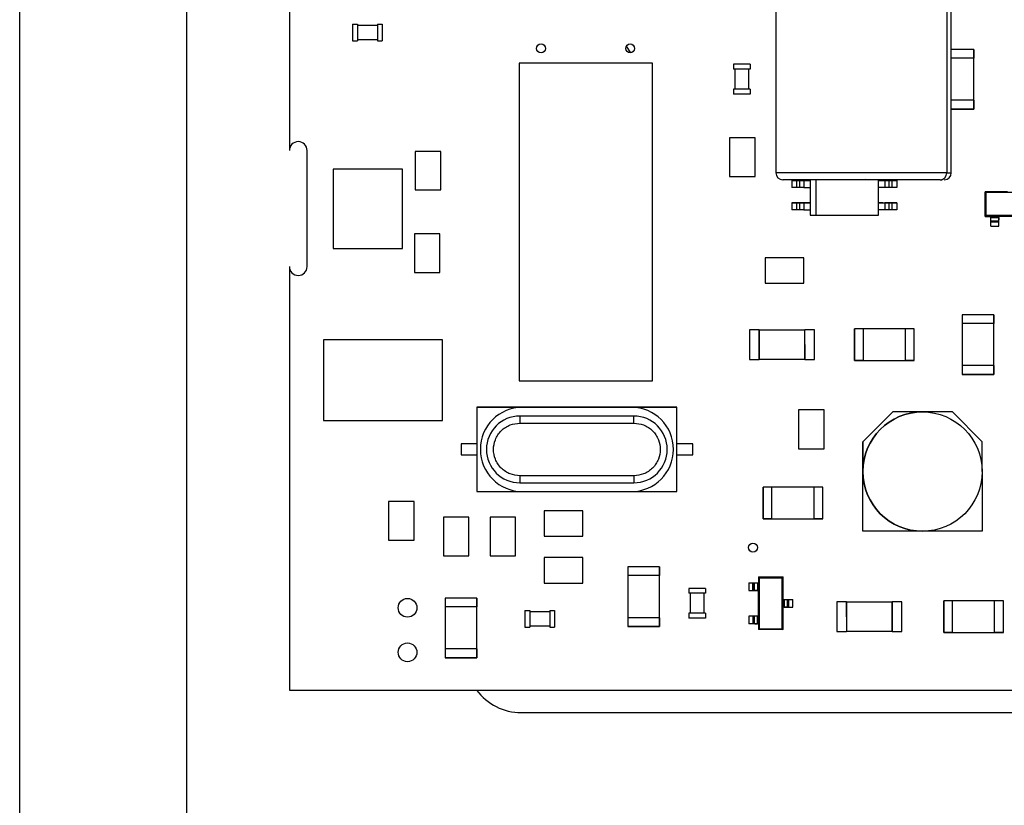
# Model space of a CAD drawing. Units: inches. Extents: x 0.3 to 21.8, y 0.2 to 16.9.
# Drawn here: x 12.3 to 13.8, y 8.6 to 9.7 of the extents above; entities that cross this region are included whole.
import ezdxf

# ---------------------------------------------------------------- set-up
doc = ezdxf.new("R2010")
doc.units = ezdxf.units.IN
doc.header["$MEASUREMENT"] = 0

msp = doc.modelspace()

# ---------------------------------------------------------------- linework, layer by layer
at = {"color": 7, "linetype": 'Continuous', "lineweight": 25}
for p, q in [((12.316, 6.2001), (12.316, 11.3816)), ((12.566, 8.1075), (12.566, 10.7742)), ((12.7193, 10.6909), (12.7193, 9.5309)), ((13.4468, 9.8084), (13.4468, 9.4976)), ((13.7025, 9.8084), (13.7025, 9.4976)), ((13.7093, 9.4976), (13.7093, 9.8084)), ((12.8137, 9.72), (12.8137, 9.6951)), ((12.8137, 9.72), (12.821, 9.72)), ((12.821, 9.72), (12.821, 9.6951)), ((12.8509, 9.72), (12.8509, 9.6951)), ((12.8509, 9.72), (12.8583, 9.72)), ((12.8583, 9.72), (12.8583, 9.6951)), ((12.8509, 9.718), (12.821, 9.718)), ((12.8137, 9.6951), (12.821, 9.6951)), ((12.821, 9.697), (12.8509, 9.697)), ((12.8509, 9.6951), (12.8583, 9.6951)), ((13.23, 9.6771), (13.2233, 9.6868)), ((13.7429, 9.6821), (13.7093, 9.6821)), ((13.7429, 9.6821), (13.7093, 9.6821)), ((13.7429, 9.6821), (13.7429, 9.669)), ((13.7429, 9.5929), (13.7429, 9.6821)), ((13.0629, 9.6617), (13.0629, 9.1867)), ((13.2624, 9.6617), (13.0629, 9.6617)), ((13.2624, 9.1867), (13.2624, 9.6617)), ((13.7429, 9.669), (13.7093, 9.669)), ((13.7429, 9.606), (13.7429, 9.669)), ((13.4084, 9.6598), (13.3835, 9.6598)), ((13.3835, 9.6598), (13.3835, 9.6525)), ((13.4084, 9.6525), (13.3835, 9.6525)), ((13.3855, 9.6525), (13.3855, 9.6226)), ((13.4065, 9.6226), (13.4065, 9.6525)), ((13.4084, 9.6598), (13.4084, 9.6525)), ((13.3835, 9.6226), (13.3835, 9.6152)), ((13.4084, 9.6226), (13.3835, 9.6226)), ((13.4084, 9.6226), (13.4084, 9.6152)), ((13.4084, 9.6152), (13.3835, 9.6152)), ((13.7429, 9.606), (13.7093, 9.606)), ((13.7429, 9.606), (13.7429, 9.5929)), ((13.7429, 9.5929), (13.7093, 9.5929)), ((13.7093, 9.5929), (13.7429, 9.5929)), ((13.3776, 9.5497), (13.3776, 9.492)), ((13.4157, 9.5497), (13.3776, 9.5497)), ((13.4157, 9.492), (13.4157, 9.5497)), ((12.746, 9.3575), (12.746, 9.5309)), ((12.9076, 9.5297), (12.9076, 9.472)), ((12.9457, 9.5297), (12.9076, 9.5297)), ((12.9457, 9.472), (12.9457, 9.5297)), ((12.7849, 9.5032), (12.7848, 9.3845)), ((12.8884, 9.5032), (12.7849, 9.5032)), ((12.8884, 9.3845), (12.8884, 9.5032)), ((13.3776, 9.492), (13.4157, 9.492)), ((13.7025, 9.4976), (13.4468, 9.4976)), ((13.4706, 9.4862), (13.4805, 9.4862)), ((13.4781, 9.4862), (13.4706, 9.4862)), ((13.4706, 9.4862), (13.4706, 9.4755)), ((13.4821, 9.4862), (13.4781, 9.4862)), ((13.4781, 9.4755), (13.4781, 9.4862)), ((13.6696, 9.4871), (13.4796, 9.4871)), ((13.4805, 9.4862), (13.4866, 9.4862)), ((13.4887, 9.4862), (13.4821, 9.4862)), ((13.4821, 9.4862), (13.4821, 9.4755)), ((13.4866, 9.4862), (13.4918, 9.4862)), ((13.4887, 9.4862), (13.4887, 9.4755)), ((13.4981, 9.4862), (13.4887, 9.4862)), ((13.4918, 9.4862), (13.4981, 9.4862)), ((13.4981, 9.4871), (13.4981, 9.4343)), ((13.5073, 9.4343), (13.5073, 9.4871)), ((13.5803, 9.4884), (13.5803, 9.4884)), ((13.6005, 9.4343), (13.6005, 9.4871)), ((13.6005, 9.4862), (13.6099, 9.4862)), ((13.6068, 9.4862), (13.6005, 9.4862)), ((13.6068, 9.4862), (13.612, 9.4862)), ((13.6165, 9.4862), (13.6099, 9.4862)), ((13.6099, 9.4862), (13.6099, 9.4755)), ((13.612, 9.4862), (13.6181, 9.4862)), ((13.6205, 9.4862), (13.6165, 9.4862)), ((13.6165, 9.4755), (13.6165, 9.4862)), ((13.6181, 9.4862), (13.628, 9.4862)), ((13.628, 9.4862), (13.6205, 9.4862)), ((13.6205, 9.4862), (13.6205, 9.4755)), ((13.628, 9.4862), (13.628, 9.4755)), ((13.6714, 9.4871), (13.6696, 9.4871)), ((13.6926, 9.4871), (13.6714, 9.4871)), ((13.6926, 9.4871), (13.6957, 9.4871)), ((13.7025, 9.4976), (13.7093, 9.4976)), ((12.9076, 9.472), (12.9457, 9.472)), ((13.4781, 9.4755), (13.4706, 9.4755)), ((13.4821, 9.4755), (13.4781, 9.4755)), ((13.4887, 9.4755), (13.4821, 9.4755)), ((13.4887, 9.4755), (13.4981, 9.4755)), ((13.6099, 9.4755), (13.6005, 9.4755)), ((13.6165, 9.4755), (13.6099, 9.4755)), ((13.6205, 9.4755), (13.6165, 9.4755)), ((13.628, 9.4755), (13.6205, 9.4755)), ((13.7599, 9.4692), (13.7612, 9.468)), ((13.7934, 9.4692), (13.7599, 9.4692)), ((13.7599, 9.4325), (13.7599, 9.4692)), ((13.8374, 9.468), (13.7612, 9.468)), ((13.7612, 9.4337), (13.7612, 9.468)), ((13.4706, 9.4529), (13.4805, 9.4529)), ((13.4781, 9.4529), (13.4706, 9.4529)), ((13.4706, 9.4529), (13.4706, 9.4421)), ((13.4781, 9.4421), (13.4706, 9.4421)), ((13.4821, 9.4529), (13.4781, 9.4529)), ((13.4781, 9.4421), (13.4781, 9.4529)), ((13.4821, 9.4421), (13.4781, 9.4421)), ((13.4805, 9.4529), (13.4866, 9.4529)), ((13.4887, 9.4529), (13.4821, 9.4529)), ((13.4821, 9.4529), (13.4821, 9.4421)), ((13.4887, 9.4421), (13.4821, 9.4421)), ((13.4866, 9.4529), (13.4918, 9.4529)), ((13.4887, 9.4529), (13.4887, 9.4421)), ((13.4981, 9.4529), (13.4887, 9.4529)), ((13.4887, 9.4421), (13.4981, 9.4421)), ((13.4918, 9.4529), (13.4981, 9.4529)), ((13.6005, 9.4529), (13.6099, 9.4529)), ((13.6068, 9.4529), (13.6005, 9.4529)), ((13.6099, 9.4421), (13.6005, 9.4421)), ((13.6068, 9.4529), (13.612, 9.4529)), ((13.6165, 9.4529), (13.6099, 9.4529)), ((13.6099, 9.4529), (13.6099, 9.4421)), ((13.6165, 9.4421), (13.6099, 9.4421)), ((13.612, 9.4529), (13.6181, 9.4529)), ((13.6205, 9.4529), (13.6165, 9.4529)), ((13.6165, 9.4421), (13.6165, 9.4529)), ((13.6205, 9.4421), (13.6165, 9.4421)), ((13.6181, 9.4529), (13.628, 9.4529)), ((13.628, 9.4529), (13.6205, 9.4529)), ((13.6205, 9.4529), (13.6205, 9.4421)), ((13.628, 9.4421), (13.6205, 9.4421)), ((13.628, 9.4529), (13.628, 9.4421)), ((13.4981, 9.4343), (13.5073, 9.4343)), ((13.5073, 9.4343), (13.6005, 9.4343)), ((13.7612, 9.4337), (13.7599, 9.4325)), ((13.7599, 9.4325), (13.7685, 9.4325)), ((13.8374, 9.4337), (13.7612, 9.4337)), ((13.7685, 9.4325), (13.7803, 9.4325)), ((13.7685, 9.431), (13.7685, 9.4325)), ((13.7685, 9.431), (13.7803, 9.431)), ((13.7685, 9.4258), (13.7685, 9.431)), ((13.7685, 9.4258), (13.7803, 9.4258)), ((13.7685, 9.4252), (13.7685, 9.4258)), ((13.7685, 9.4252), (13.7803, 9.4252)), ((13.7685, 9.4239), (13.7685, 9.4252)), ((13.8183, 9.4325), (13.7803, 9.4325)), ((13.7803, 9.431), (13.7803, 9.4325)), ((13.7803, 9.4258), (13.7803, 9.431)), ((13.7803, 9.431), (13.7803, 9.4297)), ((13.7803, 9.4297), (13.7803, 9.4291)), ((13.7803, 9.4291), (13.7803, 9.4271)), ((13.7803, 9.4252), (13.7803, 9.4258)), ((13.7803, 9.4239), (13.7803, 9.4252)), ((13.7803, 9.4239), (13.7685, 9.4239)), ((13.7685, 9.418), (13.7685, 9.4239)), ((13.7685, 9.418), (13.7803, 9.418)), ((13.7803, 9.418), (13.7803, 9.4239)), ((12.9063, 9.4064), (12.9063, 9.3486)), ((12.9443, 9.4064), (12.9063, 9.4064)), ((12.9443, 9.3486), (12.9443, 9.4064)), ((12.7848, 9.3845), (12.8884, 9.3845)), ((13.4307, 9.3705), (13.4307, 9.3325)), ((13.4885, 9.3705), (13.4307, 9.3705)), ((13.4885, 9.3325), (13.4885, 9.3705)), ((12.7193, 9.3575), (12.7193, 8.7242)), ((12.9063, 9.3486), (12.9443, 9.3486)), ((13.4307, 9.3325), (13.4885, 9.3325)), ((13.7257, 9.2855), (13.7257, 9.2723)), ((13.7729, 9.2855), (13.7257, 9.2855)), ((13.7257, 9.2855), (13.7257, 9.1962)), ((13.7729, 9.2855), (13.7257, 9.2855)), ((13.7729, 9.2855), (13.7729, 9.2723)), ((13.7729, 9.1962), (13.7729, 9.2855)), ((13.4219, 9.2631), (13.4074, 9.2631)), ((13.4074, 9.2631), (13.4074, 9.2185)), ((13.4219, 9.2408), (13.4219, 9.2631)), ((13.5045, 9.2631), (13.4901, 9.2631)), ((13.4901, 9.2408), (13.4901, 9.2631)), ((13.5045, 9.2408), (13.5045, 9.2631)), ((13.5647, 9.2172), (13.5647, 9.2645)), ((13.5778, 9.2645), (13.5647, 9.2645)), ((13.6539, 9.2645), (13.5647, 9.2645)), ((13.5647, 9.2645), (13.5647, 9.2172)), ((13.5778, 9.2172), (13.5778, 9.2645)), ((13.6408, 9.2172), (13.6408, 9.2645)), ((13.6539, 9.2645), (13.6408, 9.2645)), ((13.6539, 9.2172), (13.6539, 9.2645)), ((13.6539, 9.2172), (13.6539, 9.2645)), ((13.7729, 9.2723), (13.7257, 9.2723)), ((13.7729, 9.2094), (13.7729, 9.2723)), ((12.9485, 9.2479), (12.7701, 9.2479)), ((12.7701, 9.2479), (12.7701, 9.1272)), ((12.9485, 9.1272), (12.9485, 9.2479)), ((13.4901, 9.2623), (13.4219, 9.2623)), ((13.4219, 9.2623), (13.4219, 9.2408)), ((13.4901, 9.2408), (13.4901, 9.2623)), ((13.4219, 9.2185), (13.4219, 9.2408)), ((13.4219, 9.2408), (13.4219, 9.2193)), ((13.4901, 9.2408), (13.4901, 9.2185)), ((13.4901, 9.2193), (13.4901, 9.2408)), ((13.5045, 9.2185), (13.5045, 9.2408)), ((13.4074, 9.2185), (13.4219, 9.2185)), ((13.4219, 9.2193), (13.4901, 9.2193)), ((13.4901, 9.2185), (13.5045, 9.2185)), ((13.5778, 9.2172), (13.5647, 9.2172)), ((13.5647, 9.2172), (13.6539, 9.2172)), ((13.5778, 9.2172), (13.6408, 9.2172)), ((13.6539, 9.2172), (13.6408, 9.2172)), ((13.7257, 9.2094), (13.7257, 9.1962)), ((13.7729, 9.2094), (13.7257, 9.2094)), ((13.7729, 9.2094), (13.7729, 9.1962)), ((13.7729, 9.1962), (13.7257, 9.1962)), ((13.7257, 9.1962), (13.7729, 9.1962)), ((13.0629, 9.1867), (13.2624, 9.1867)), ((12.9997, 9.1472), (13.2989, 9.1472)), ((13.0679, 9.1472), (12.9997, 9.1472)), ((12.9997, 9.1472), (12.9997, 9.0212)), ((13.2307, 9.1472), (13.0679, 9.1472)), ((13.2989, 9.1472), (13.2307, 9.1472)), ((13.2989, 9.0212), (13.2989, 9.1472)), ((13.064, 9.1341), (13.064, 9.1236)), ((13.2346, 9.1341), (13.064, 9.1341)), ((13.2346, 9.1236), (13.2346, 9.1341)), ((13.4809, 9.1431), (13.4809, 9.0853)), ((13.519, 9.1431), (13.4809, 9.1431)), ((13.519, 9.0853), (13.519, 9.1431)), ((13.577, 9.0957), (13.6216, 9.1404)), ((13.6662, 9.1404), (13.6216, 9.1404)), ((13.7109, 9.1404), (13.6662, 9.1404)), ((13.7109, 9.1404), (13.7555, 9.0957)), ((12.7701, 9.1272), (12.9485, 9.1272)), ((13.064, 9.1236), (13.2346, 9.1236)), ((12.9997, 9.0925), (12.9761, 9.0925)), ((12.9761, 9.0925), (12.9761, 9.0759)), ((13.3225, 9.0925), (13.2989, 9.0925)), ((13.3225, 9.0759), (13.3225, 9.0925)), ((13.577, 9.0957), (13.577, 9.0511)), ((13.577, 8.9619), (13.577, 9.0957)), ((13.7555, 9.0511), (13.7555, 9.0957)), ((12.9761, 9.0759), (12.9997, 9.0759)), ((13.2989, 9.0759), (13.3225, 9.0759)), ((13.4809, 9.0853), (13.519, 9.0853)), ((13.2346, 9.0448), (13.064, 9.0448)), ((13.064, 9.0448), (13.064, 9.0343)), ((13.2346, 9.0448), (13.2346, 9.0343)), ((13.577, 8.9619), (13.577, 9.0511)), ((13.7555, 9.0511), (13.7555, 8.9619)), ((13.064, 9.0343), (13.2346, 9.0343)), ((13.428, 8.9806), (13.428, 9.0278)), ((13.4411, 9.0278), (13.428, 9.0278)), ((13.5173, 9.0278), (13.428, 9.0278)), ((13.428, 9.0278), (13.428, 8.9806)), ((13.4411, 8.9806), (13.4411, 9.0278)), ((13.5041, 8.9806), (13.5041, 9.0278)), ((13.5173, 9.0278), (13.5041, 9.0278)), ((13.5173, 8.9806), (13.5173, 9.0278)), ((13.5173, 8.9806), (13.5173, 9.0278)), ((12.9997, 9.0212), (13.0679, 9.0212)), ((13.0679, 9.0212), (13.2307, 9.0212)), ((13.2307, 9.0212), (13.2989, 9.0212)), ((12.8676, 9.0064), (12.8676, 8.9486)), ((12.9057, 9.0064), (12.8676, 9.0064)), ((12.9057, 8.9486), (12.9057, 9.0064)), ((12.9496, 8.9831), (12.9496, 8.9253)), ((12.9877, 8.9831), (12.9496, 8.9831)), ((12.9877, 8.9253), (12.9877, 8.9831)), ((13.0196, 8.9831), (13.0196, 8.9253)), ((13.0577, 8.9831), (13.0196, 8.9831)), ((13.0577, 8.9253), (13.0577, 8.9831)), ((13.1582, 8.9926), (13.1004, 8.9926)), ((13.1004, 8.9926), (13.1004, 8.9545)), ((13.1582, 8.9545), (13.1582, 8.9926)), ((13.4411, 8.9806), (13.428, 8.9806)), ((13.428, 8.9806), (13.5173, 8.9806)), ((13.4411, 8.9806), (13.5041, 8.9806)), ((13.5173, 8.9806), (13.5041, 8.9806)), ((13.1004, 8.9545), (13.1582, 8.9545)), ((13.6662, 8.9619), (13.577, 8.9619)), ((13.7555, 8.9619), (13.6662, 8.9619)), ((12.8676, 8.9486), (12.9057, 8.9486)), ((12.9496, 8.9253), (12.9877, 8.9253)), ((13.0196, 8.9253), (13.0577, 8.9253)), ((13.1582, 8.9226), (13.1004, 8.9226)), ((13.1004, 8.9226), (13.1004, 8.8845)), ((13.1582, 8.8845), (13.1582, 8.9226)), ((13.2729, 8.9088), (13.2257, 8.9088)), ((13.2257, 8.9088), (13.2257, 8.8957)), ((13.2257, 8.9088), (13.2257, 8.8196)), ((13.2729, 8.9088), (13.2257, 8.9088)), ((13.2729, 8.8957), (13.2257, 8.8957)), ((13.2729, 8.9088), (13.2729, 8.8957)), ((13.2729, 8.8196), (13.2729, 8.9088)), ((13.2729, 8.8327), (13.2729, 8.8957)), ((13.1004, 8.8845), (13.1582, 8.8845)), ((13.4065, 8.885), (13.4065, 8.8732)), ((13.4065, 8.885), (13.4124, 8.885)), ((13.4124, 8.8732), (13.4124, 8.885)), ((13.4124, 8.885), (13.4137, 8.885)), ((13.4137, 8.885), (13.4137, 8.8732)), ((13.4137, 8.885), (13.4142, 8.885)), ((13.4142, 8.885), (13.4142, 8.8732)), ((13.4142, 8.885), (13.4194, 8.885)), ((13.4194, 8.885), (13.4194, 8.8732)), ((13.4194, 8.885), (13.4209, 8.885)), ((13.4209, 8.8936), (13.4209, 8.885)), ((13.4222, 8.8923), (13.4209, 8.8936)), ((13.4209, 8.8936), (13.4577, 8.8936)), ((13.4209, 8.885), (13.4209, 8.8732)), ((13.4222, 8.8161), (13.4222, 8.8923)), ((13.4222, 8.8923), (13.4564, 8.8923)), ((13.4577, 8.8936), (13.4564, 8.8923)), ((13.4564, 8.8161), (13.4564, 8.8923)), ((13.4577, 8.8601), (13.4577, 8.8936)), ((13.3168, 8.8765), (13.3168, 8.8691)), ((13.3418, 8.8765), (13.3168, 8.8765)), ((13.3418, 8.8691), (13.3168, 8.8691)), ((13.3188, 8.8691), (13.3188, 8.8392)), ((13.3398, 8.8392), (13.3398, 8.8691)), ((13.3418, 8.8765), (13.3418, 8.8691)), ((13.4065, 8.8732), (13.4124, 8.8732)), ((13.4124, 8.8732), (13.4137, 8.8732)), ((13.4137, 8.8732), (13.4142, 8.8732)), ((13.4142, 8.8732), (13.4194, 8.8732)), ((13.4176, 8.8732), (13.4156, 8.8732)), ((13.4181, 8.8732), (13.4176, 8.8732)), ((13.4194, 8.8732), (13.4181, 8.8732)), ((13.4194, 8.8732), (13.4209, 8.8732)), ((13.4209, 8.8352), (13.4209, 8.8732)), ((12.9524, 8.8621), (12.9524, 8.849)), ((12.9996, 8.8621), (12.9524, 8.8621)), ((12.9524, 8.8621), (12.9524, 8.7729)), ((12.9996, 8.8621), (12.9524, 8.8621)), ((12.9996, 8.8621), (12.9996, 8.849)), ((12.9996, 8.7729), (12.9996, 8.8621)), ((13.4577, 8.8483), (13.4577, 8.8601)), ((13.4577, 8.8601), (13.4592, 8.8601)), ((13.4592, 8.8601), (13.4592, 8.8483)), ((13.4592, 8.8601), (13.4644, 8.8601)), ((13.4644, 8.8483), (13.4644, 8.8601)), ((13.4644, 8.8601), (13.465, 8.8601)), ((13.465, 8.8601), (13.465, 8.8483)), ((13.465, 8.8601), (13.4663, 8.8601)), ((13.4663, 8.8483), (13.4663, 8.8601)), ((13.4663, 8.8601), (13.4721, 8.8601)), ((13.4721, 8.8483), (13.4721, 8.8601)), ((13.5525, 8.8565), (13.5381, 8.8565)), ((13.5381, 8.8565), (13.5381, 8.8342)), ((13.5525, 8.8342), (13.5525, 8.8565)), ((13.6208, 8.8558), (13.5525, 8.8558)), ((13.5525, 8.8558), (13.5525, 8.8342)), ((13.6352, 8.8565), (13.6208, 8.8565)), ((13.6208, 8.8565), (13.6208, 8.8342)), ((13.6208, 8.8342), (13.6208, 8.8558)), ((13.6352, 8.8119), (13.6352, 8.8565)), ((13.698, 8.8106), (13.698, 8.8578)), ((13.7111, 8.8578), (13.698, 8.8578)), ((13.7873, 8.8578), (13.698, 8.8578)), ((13.698, 8.8578), (13.698, 8.8106)), ((13.7111, 8.8106), (13.7111, 8.8578)), ((13.7741, 8.8578), (13.7111, 8.8578)), ((13.7741, 8.8106), (13.7741, 8.8578)), ((13.7873, 8.8578), (13.7741, 8.8578)), ((13.7873, 8.8106), (13.7873, 8.8578)), ((13.7873, 8.8106), (13.7873, 8.8578)), ((12.9996, 8.849), (12.9524, 8.849)), ((12.9524, 8.849), (12.9524, 8.786)), ((13.0714, 8.8433), (13.0714, 8.8184)), ((13.0714, 8.8433), (13.0787, 8.8433)), ((13.0787, 8.8433), (13.0787, 8.8184)), ((13.1086, 8.8414), (13.0787, 8.8414)), ((13.1086, 8.8433), (13.1086, 8.8184)), ((13.1086, 8.8433), (13.116, 8.8433)), ((13.116, 8.8433), (13.116, 8.8184)), ((13.3418, 8.8392), (13.3168, 8.8392)), ((13.3168, 8.8392), (13.3168, 8.8319)), ((13.3418, 8.8392), (13.3418, 8.8319)), ((13.4577, 8.8148), (13.4577, 8.8483)), ((13.4592, 8.8483), (13.4577, 8.8483)), ((13.4605, 8.8483), (13.4592, 8.8483)), ((13.4592, 8.8483), (13.4644, 8.8483)), ((13.4611, 8.8483), (13.4605, 8.8483)), ((13.463, 8.8483), (13.4611, 8.8483)), ((13.4644, 8.8483), (13.465, 8.8483)), ((13.465, 8.8483), (13.4663, 8.8483)), ((13.4663, 8.8483), (13.4721, 8.8483)), ((13.2729, 8.8327), (13.2257, 8.8327)), ((13.2257, 8.8327), (13.2257, 8.8196)), ((13.2729, 8.8327), (13.2729, 8.8196)), ((13.3418, 8.8319), (13.3168, 8.8319)), ((13.4065, 8.8352), (13.4065, 8.8233)), ((13.4124, 8.8352), (13.4065, 8.8352)), ((13.4124, 8.8233), (13.4065, 8.8233)), ((13.4124, 8.8352), (13.4124, 8.8233)), ((13.4137, 8.8352), (13.4124, 8.8352)), ((13.4137, 8.8233), (13.4124, 8.8233)), ((13.4137, 8.8352), (13.4137, 8.8233)), ((13.4142, 8.8352), (13.4137, 8.8352)), ((13.4142, 8.8233), (13.4137, 8.8233)), ((13.4142, 8.8352), (13.4142, 8.8233)), ((13.4194, 8.8352), (13.4142, 8.8352)), ((13.4194, 8.8233), (13.4142, 8.8233)), ((13.4156, 8.8233), (13.4176, 8.8233)), ((13.4176, 8.8233), (13.4181, 8.8233)), ((13.4181, 8.8233), (13.4194, 8.8233)), ((13.4209, 8.8352), (13.4194, 8.8352)), ((13.4194, 8.8233), (13.4194, 8.8352)), ((13.4209, 8.8233), (13.4194, 8.8233)), ((13.4209, 8.8352), (13.4209, 8.8233)), ((13.4209, 8.8233), (13.4209, 8.8148)), ((13.5381, 8.8342), (13.5381, 8.8119)), ((13.5525, 8.8342), (13.5525, 8.8127)), ((13.5525, 8.8342), (13.5525, 8.8119)), ((13.6208, 8.8127), (13.6208, 8.8342)), ((13.6208, 8.8342), (13.6208, 8.8119)), ((13.0714, 8.8184), (13.0787, 8.8184)), ((13.0787, 8.8204), (13.1086, 8.8204)), ((13.1086, 8.8184), (13.116, 8.8184)), ((13.2729, 8.8196), (13.2257, 8.8196)), ((13.2257, 8.8196), (13.2729, 8.8196)), ((13.4222, 8.8161), (13.4209, 8.8148)), ((13.4577, 8.8148), (13.4209, 8.8148)), ((13.4222, 8.8161), (13.4564, 8.8161)), ((13.4564, 8.8161), (13.4577, 8.8148)), ((13.5381, 8.8119), (13.5525, 8.8119)), ((13.5525, 8.8127), (13.6208, 8.8127)), ((13.6208, 8.8119), (13.6352, 8.8119)), ((13.7111, 8.8106), (13.698, 8.8106)), ((13.698, 8.8106), (13.7873, 8.8106)), ((13.7873, 8.8106), (13.7741, 8.8106)), ((12.9524, 8.786), (12.9524, 8.7729)), ((12.9996, 8.786), (12.9524, 8.786)), ((12.9996, 8.786), (12.9996, 8.7729)), ((12.9996, 8.7729), (12.9524, 8.7729)), ((12.9524, 8.7729), (12.9996, 8.7729)), ((12.7193, 8.7242), (15.0793, 8.7242)), ((13.066, 8.6909), (14.7326, 8.6909))]:
    msp.add_line(p, q, dxfattribs=at)
for centre, radius in [((13.0957, 9.6835), 0.00667), ((13.229, 9.6835), 0.00667), ((13.6662, 9.0511), 0.0892), ((13.4126, 8.9375), 0.00667), ((12.896, 8.8475), 0.014), ((12.896, 8.7809), 0.014)]:
    msp.add_circle(centre, radius, dxfattribs=at)
for centre, radius, start, end in [((12.7326, 9.5309), 0.0133, 0, 180), ((13.4573, 9.4976), 0.0105, 180, 270), ((13.6923, 9.4973), 0.0102, 271.5529, 1.473), ((13.6988, 9.4976), 0.0105, 270, 0), ((12.7326, 9.3575), 0.0133, 180, 0), ((13.0679, 9.0842), 0.063, 90, 270), ((13.0679, 9.0842), 0.063, 90, 180), ((13.2307, 9.0842), 0.063, 270, 90), ((13.2307, 9.0842), 0.063, 360, 90), ((13.064, 9.0842), 0.0499, 90, 270), ((13.064, 9.0842), 0.0499, 90, 180), ((13.2346, 9.0842), 0.0499, 270, 90), ((13.2346, 9.0842), 0.0499, 0, 90), ((13.6662, 9.0511), 0.0892, 90, 180), ((13.6662, 9.0511), 0.0892, 180, 270), ((13.066, 8.7742), 0.0833, 216.8699, 270)]:
    msp.add_arc(centre, radius, start, end, dxfattribs=at)
for points, knots in [([(13.6926, 9.4871), (13.687, 9.4871), (13.6754, 9.4871), (13.6424, 9.4871), (13.6023, 9.4871), (13.5599, 9.4871), (13.5198, 9.4871), (13.4854, 9.4871), (13.4642, 9.4871), (13.4554, 9.4871), (13.4576, 9.4871), (13.4578, 9.4871)], [0, 0, 0, 0, 0.119968, 0.247636, 0.375304, 0.495272, 0.61524, 0.742908, 0.870576, 0.990544, 1, 1, 1, 1]), ([(13.064, 9.0448), (13.0591, 9.0453), (13.0514, 9.0462), (13.0422, 9.0511), (13.036, 9.0562), (13.0309, 9.0624), (13.0261, 9.0716), (13.0237, 9.0842), (13.0261, 9.0968), (13.0309, 9.106), (13.036, 9.1122), (13.0422, 9.1173), (13.0514, 9.1222), (13.0591, 9.123), (13.064, 9.1236)], [0, 0, 0, 0, 0.119721, 0.184804, 0.25, 0.315082, 0.380279, 0.5, 0.619721, 0.684804, 0.75, 0.815082, 0.880279, 1, 1, 1, 1]), ([(13.2346, 9.1236), (13.2396, 9.123), (13.2472, 9.1222), (13.2564, 9.1173), (13.2626, 9.1122), (13.2678, 9.106), (13.2725, 9.0968), (13.2749, 9.0842), (13.2725, 9.0716), (13.2678, 9.0624), (13.2626, 9.0562), (13.2564, 9.0511), (13.2472, 9.0462), (13.2396, 9.0453), (13.2346, 9.0448)], [0, 0, 0, 0, 0.119721, 0.184804, 0.25, 0.315082, 0.380279, 0.5, 0.619721, 0.684804, 0.75, 0.815082, 0.880279, 1, 1, 1, 1])]:
    msp.add_open_spline(points, degree=3, knots=knots, dxfattribs=at)

doc.saveas('drawing.dxf')
